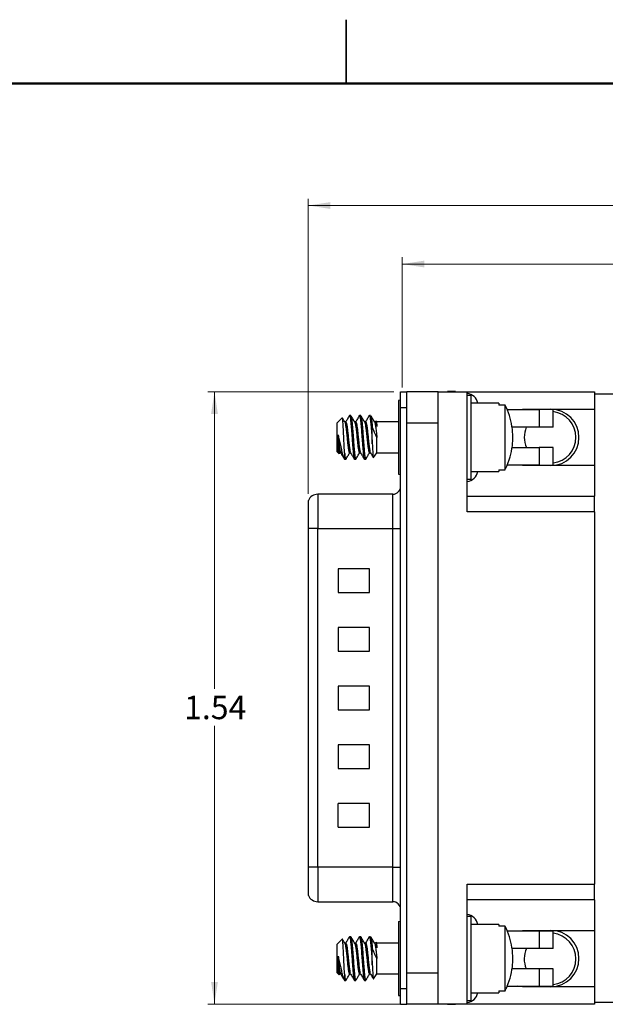
# Model space of a CAD drawing. Units: inches. Extents: x 0.05 to 7.23, y 0.05 to 4.66.
# Drawn here: x 2.82 to 4.3, y 2.18 to 4.66 of the extents above; entities that cross this region are included whole.
import ezdxf

# ---------------------------------------------------------------- set-up
doc = ezdxf.new("R2010")
doc.units = ezdxf.units.IN
doc.header["$LTSCALE"] = 0.428571
doc.header["$MEASUREMENT"] = 0
doc.styles.add('SLDTEXTSTYLE0', font='TXT', dxfattribs={"width": 0.75})
doc.dimstyles.new('SLDDIMSTYLE0', dxfattribs={"dimtxt": 0.059055, "dimasz": 0.055714, "dimexe": 0, "dimexo": 0.0625, "dimgap": 0.014764, "dimtad": 0, "dimtih": 1, "dimtoh": 1, "dimrnd": 1e-09, "dimzin": 12, "dimdsep": 46, "dimtxsty": 'SLDTEXTSTYLE0', "dimsah": 1, "dimcen": 0.09, "dimadec": 0, "dimazin": 3, "dimtfac": 1, "dimtofl": 0, "dimtmove": 0, "dimatfit": 3, "dimfxl": 0, "dimfrac": 2, "dimtolj": 1, "dimtzin": 12, "dimarcsym": 0})
doc.dimstyles.new('SLDDIMSTYLE4', dxfattribs={"dimtxt": 0.059055, "dimasz": 0.055714, "dimexe": 0, "dimexo": 0.0625, "dimgap": 0.014764, "dimtad": 1, "dimrnd": 1e-09, "dimzin": 12, "dimdsep": 46, "dimtxsty": 'SLDTEXTSTYLE0', "dimsah": 1, "dimcen": 0.09, "dimadec": 0, "dimazin": 3, "dimtfac": 1, "dimtofl": 0, "dimtmove": 0, "dimatfit": 3, "dimfxl": 0, "dimfrac": 2, "dimtolj": 1, "dimtzin": 12, "dimarcsym": 0})

# ---------------------------------------------------------------- blocks, each defined once
blk = doc.blocks.new('_D')
at = {"color": 7, "linetype": 'Continuous', "lineweight": 18}
for p, q in [((3.7634, 3.724), (3.295, 3.724)), ((3.3119, 3.724), (3.3119, 2.9768)), ((3.3119, 2.183), (3.3119, 2.883)), ((3.7792, 2.183), (3.295, 2.183))]:
    blk.add_line(p, q, dxfattribs=at)
for points in [[(3.3119, 3.724), (3.3033, 3.6683), (3.3204, 3.6683)], [(3.3119, 2.183), (3.3204, 2.2388), (3.3033, 2.2388)]]:
    blk.add_solid(points, dxfattribs=at)
at = {"color": 7, "linetype": 'Continuous', "lineweight": 18, "insert": (3.2355, 2.9592), "char_height": 0.05906, "attachment_point": 1, "style": 'SLDTEXTSTYLE0'}
blk.add_mtext('1.54', dxfattribs=at)
blk = doc.blocks.new('_D_7')
at = {"color": 7, "linetype": 'Continuous', "lineweight": 18}
for p, q in [((3.548, 3.4674), (3.548, 4.2099)), ((3.548, 4.193), (5.8594, 4.193)), ((5.8594, 3.735), (5.8594, 4.2099))]:
    blk.add_line(p, q, dxfattribs=at)
for points in [[(3.548, 4.193), (3.6037, 4.1844), (3.6037, 4.2016)], [(5.8594, 4.193), (5.8037, 4.2016), (5.8037, 4.1844)]]:
    blk.add_solid(points, dxfattribs=at)
at = {"color": 7, "linetype": 'Continuous', "lineweight": 18, "insert": (4.6142, 4.2691), "char_height": 0.05906, "attachment_point": 1, "style": 'SLDTEXTSTYLE0'}
blk.add_mtext('2.31', dxfattribs=at)
blk = doc.blocks.new('_D_8')
at = {"color": 7, "linetype": 'Continuous', "lineweight": 18}
for p, q in [((3.7844, 3.735), (3.7844, 4.0626)), ((5.8594, 4.0457), (3.7844, 4.0457)), ((5.8594, 3.735), (5.8594, 4.0626))]:
    blk.add_line(p, q, dxfattribs=at)
for points in [[(3.7844, 4.0457), (3.8401, 4.0371), (3.8401, 4.0543)], [(5.8594, 4.0457), (5.8037, 4.0543), (5.8037, 4.0371)]]:
    blk.add_solid(points, dxfattribs=at)
at = {"color": 7, "linetype": 'Continuous', "lineweight": 18, "insert": (4.7643, 4.1218), "char_height": 0.05906, "attachment_point": 1, "style": 'SLDTEXTSTYLE0'}
blk.add_mtext('2.08', dxfattribs=at)

msp = doc.modelspace()

# ---------------------------------------------------------------- linework, layer by layer
at = {"color": 7, "linetype": 'Continuous', "lineweight": 25}
for p, q in [((3.6429, 4.6607), (3.6429, 4.5)), ((3.6429, 4.5), (3.6429, 4.6607)), ((3.7803, 3.724), (3.7961, 3.724)), ((3.7803, 3.6846), (3.7803, 3.724)), ((3.8748, 3.724), (3.7961, 3.724)), ((3.7961, 3.6846), (3.7961, 3.724)), ((3.8748, 3.6452), (3.8748, 3.724)), ((3.8748, 3.724), (3.9476, 3.724)), ((3.9181, 3.7246), (3.8984, 3.7246)), ((3.8984, 3.7246), (3.8984, 3.724)), ((3.9181, 3.724), (3.9181, 3.7246)), ((3.9476, 3.4224), (3.9476, 3.724)), ((3.9476, 3.724), (4.2685, 3.724)), ((4.2685, 3.724), (4.2685, 3.6803)), ((5.8594, 3.7181), (4.2685, 3.7181)), ((3.7746, 3.6996), (3.7746, 3.5193)), ((3.7803, 3.7027), (3.7748, 3.7022)), ((3.7748, 3.7022), (3.7748, 3.5166)), ((3.9476, 3.7157), (3.9575, 3.7157)), ((3.9575, 3.5031), (3.9575, 3.7157)), ((4.0278, 3.6954), (3.9575, 3.6954)), ((4.0278, 3.6954), (4.0278, 3.6908)), ((3.7803, 3.6846), (3.7961, 3.6846)), ((3.7803, 2.2224), (3.7803, 3.6846)), ((3.7961, 2.2224), (3.7961, 3.6846)), ((4.0431, 3.6908), (4.0278, 3.6908)), ((4.0431, 3.528), (4.0431, 3.6908)), ((4.0485, 3.6793), (4.1287, 3.6793)), ((4.0756, 3.6793), (4.0874, 3.6803)), ((4.0874, 3.6803), (4.2685, 3.6803)), ((4.1287, 3.6793), (4.1287, 3.635)), ((4.1642, 3.6793), (4.1287, 3.6793)), ((4.1642, 3.635), (4.1642, 3.6793)), ((4.2685, 3.6803), (4.2685, 3.5385)), ((3.6331, 3.6583), (3.6205, 3.6457)), ((3.6205, 3.5732), (3.6205, 3.6457)), ((3.6424, 3.6482), (3.6396, 3.6482)), ((3.6549, 3.6644), (3.6517, 3.6644)), ((3.6674, 3.6482), (3.6646, 3.6482)), ((3.6799, 3.6644), (3.6767, 3.6644)), ((3.6924, 3.6482), (3.6896, 3.6482)), ((3.7049, 3.6644), (3.7017, 3.6644)), ((3.7174, 3.6482), (3.7146, 3.6482)), ((3.7182, 3.6502), (3.717, 3.6482)), ((3.7205, 3.6482), (3.7189, 3.6504)), ((3.7746, 3.6482), (3.7205, 3.6482)), ((3.7205, 3.6366), (3.7205, 3.6482)), ((3.8748, 3.6452), (3.7961, 3.6452)), ((3.8748, 2.2618), (3.8748, 3.6452)), ((3.7091, 3.5935), (3.7091, 3.6359)), ((4.1287, 3.635), (4.0608, 3.635)), ((4.1642, 3.635), (4.1287, 3.635)), ((3.623, 3.5867), (3.623, 3.6157)), ((3.7205, 3.5707), (3.7205, 3.6094)), ((3.6205, 3.5732), (3.6254, 3.5683)), ((3.626, 3.5688), (3.6271, 3.5707)), ((3.6267, 3.5707), (3.6295, 3.5707)), ((3.6392, 3.5709), (3.6392, 3.5544)), ((3.6517, 3.5707), (3.6545, 3.5707)), ((3.6767, 3.5707), (3.6795, 3.5707)), ((3.7017, 3.5707), (3.7045, 3.5707)), ((3.712, 3.5585), (3.7205, 3.5707)), ((3.7205, 3.5707), (3.7746, 3.5707)), ((4.0608, 3.5838), (4.1287, 3.5838)), ((4.1287, 3.5838), (4.1287, 3.5395)), ((4.1642, 3.5838), (4.1287, 3.5838)), ((4.1642, 3.5395), (4.1642, 3.5838)), ((3.6392, 3.5544), (3.6424, 3.5544)), ((3.6642, 3.5544), (3.6674, 3.5544)), ((3.6892, 3.5544), (3.6924, 3.5544)), ((3.9575, 3.5235), (4.0278, 3.5235)), ((4.0278, 3.528), (4.0431, 3.528)), ((4.0278, 3.528), (4.0278, 3.5235)), ((4.1287, 3.5395), (4.0485, 3.5395)), ((4.0874, 3.5385), (4.0756, 3.5395)), ((4.2685, 3.5385), (4.0874, 3.5385)), ((4.1287, 3.5395), (4.1642, 3.5395)), ((4.2685, 3.5385), (4.2685, 3.4618)), ((3.7748, 3.5166), (3.7803, 3.5162)), ((3.9575, 3.5031), (3.9476, 3.5031)), ((3.548, 3.4506), (3.548, 3.3797)), ((3.7606, 3.4663), (3.5717, 3.4663)), ((3.9476, 3.4618), (4.2685, 3.4618)), ((4.2685, 3.4224), (4.2685, 3.4618)), ((4.2685, 3.4224), (3.9476, 3.4224)), ((4.2685, 3.4224), (4.2685, 2.4846)), ((3.548, 3.3797), (3.548, 2.5273)), ((3.5717, 3.3797), (3.548, 3.3797)), ((3.5717, 2.5273), (3.5717, 3.3797)), ((3.5717, 3.3797), (3.7606, 3.3797)), ((3.7606, 2.5273), (3.7606, 3.3797)), ((3.7606, 3.3797), (3.7803, 3.3797)), ((3.6228, 3.2783), (3.6228, 3.2193)), ((3.7016, 3.2783), (3.6228, 3.2783)), ((3.7016, 3.2193), (3.7016, 3.2783)), ((3.6228, 3.2193), (3.7016, 3.2193)), ((3.6228, 3.1307), (3.6228, 3.0716)), ((3.7016, 3.1307), (3.6228, 3.1307)), ((3.7016, 3.0716), (3.7016, 3.1307)), ((3.6228, 3.0716), (3.7016, 3.0716)), ((3.6228, 2.983), (3.6228, 2.924)), ((3.7016, 2.983), (3.6228, 2.983)), ((3.7016, 2.924), (3.7016, 2.983)), ((3.6228, 2.924), (3.7016, 2.924)), ((3.6228, 2.8354), (3.6228, 2.7763)), ((3.7016, 2.8354), (3.6228, 2.8354)), ((3.7016, 2.7763), (3.7016, 2.8354)), ((3.6228, 2.7763), (3.7016, 2.7763)), ((3.7016, 2.6878), (3.6228, 2.6878)), ((3.6228, 2.6287), (3.6228, 2.6878)), ((3.7016, 2.6287), (3.7016, 2.6878)), ((3.6228, 2.6287), (3.7016, 2.6287)), ((3.5717, 2.5273), (3.548, 2.5273)), ((3.548, 2.5273), (3.548, 2.4565)), ((3.7606, 2.5273), (3.5717, 2.5273)), ((3.7606, 2.5273), (3.7803, 2.5273)), ((3.9476, 2.4846), (4.2685, 2.4846)), ((3.9476, 2.183), (3.9476, 2.4846)), ((4.2685, 2.4452), (4.2685, 2.4846)), ((3.5717, 2.4407), (3.7606, 2.4407)), ((4.2685, 2.4452), (3.9476, 2.4452)), ((4.2685, 2.4452), (4.2685, 2.3685)), ((3.7746, 2.3878), (3.7746, 2.2074)), ((3.7803, 2.3908), (3.7748, 2.3904)), ((3.7748, 2.3904), (3.7748, 2.2048)), ((3.9476, 2.4039), (3.9575, 2.4039)), ((3.9575, 2.1913), (3.9575, 2.4039)), ((4.0278, 2.3835), (3.9575, 2.3835)), ((4.0278, 2.3835), (4.0278, 2.379)), ((4.0431, 2.379), (4.0278, 2.379)), ((4.0431, 2.2162), (4.0431, 2.379)), ((4.0485, 2.3675), (4.1287, 2.3675)), ((4.0756, 2.3675), (4.0874, 2.3685)), ((4.0874, 2.3685), (4.2685, 2.3685)), ((4.1287, 2.3675), (4.1287, 2.3232)), ((4.1287, 2.3675), (4.1642, 2.3675)), ((4.1642, 2.3232), (4.1642, 2.3675)), ((4.2685, 2.3685), (4.2685, 2.2267)), ((3.6331, 2.3465), (3.6205, 2.3339)), ((3.6205, 2.2614), (3.6205, 2.3339)), ((3.6424, 2.3364), (3.6396, 2.3364)), ((3.6549, 2.3526), (3.6517, 2.3526)), ((3.6674, 2.3364), (3.6646, 2.3364)), ((3.6799, 2.3526), (3.6767, 2.3526)), ((3.6924, 2.3364), (3.6896, 2.3364)), ((3.7049, 2.3526), (3.7017, 2.3526)), ((3.7174, 2.3364), (3.7146, 2.3364)), ((3.7182, 2.3384), (3.717, 2.3364)), ((3.7205, 2.3364), (3.7189, 2.3386)), ((3.7746, 2.3364), (3.7205, 2.3364)), ((3.7205, 2.3248), (3.7205, 2.3364)), ((3.7091, 2.2817), (3.7091, 2.3241)), ((4.1287, 2.3232), (4.0608, 2.3232)), ((4.1642, 2.3232), (4.1287, 2.3232)), ((3.623, 2.2749), (3.623, 2.3039)), ((3.7205, 2.2588), (3.7205, 2.2976)), ((3.6205, 2.2614), (3.6254, 2.2565)), ((3.626, 2.257), (3.6271, 2.2588)), ((3.6267, 2.2588), (3.6295, 2.2588)), ((3.6392, 2.2591), (3.6392, 2.2426)), ((3.6517, 2.2588), (3.6545, 2.2588)), ((3.6767, 2.2588), (3.6795, 2.2588)), ((3.7017, 2.2588), (3.7045, 2.2588)), ((3.712, 2.2467), (3.7205, 2.2588)), ((3.7205, 2.2588), (3.7746, 2.2588)), ((3.7961, 2.2618), (3.8748, 2.2618)), ((3.8748, 2.183), (3.8748, 2.2618)), ((4.1287, 2.272), (4.0608, 2.272)), ((4.1287, 2.272), (4.1287, 2.2277)), ((4.1642, 2.272), (4.1287, 2.272)), ((4.1642, 2.2277), (4.1642, 2.272)), ((3.6392, 2.2426), (3.6424, 2.2426)), ((3.6642, 2.2426), (3.6674, 2.2426)), ((3.6892, 2.2426), (3.6924, 2.2426)), ((3.7803, 2.2224), (3.7961, 2.2224)), ((3.7803, 2.183), (3.7803, 2.2224)), ((3.7961, 2.183), (3.7961, 2.2224)), ((3.9575, 2.2117), (4.0278, 2.2117)), ((4.0278, 2.2162), (4.0431, 2.2162)), ((4.0278, 2.2162), (4.0278, 2.2117)), ((4.0485, 2.2277), (4.1287, 2.2277)), ((4.0874, 2.2267), (4.0756, 2.2277)), ((4.2685, 2.2267), (4.0874, 2.2267)), ((4.1287, 2.2277), (4.1642, 2.2277)), ((4.2685, 2.2267), (4.2685, 2.183)), ((3.7748, 2.2048), (3.7803, 2.2044)), ((3.7803, 2.183), (3.7961, 2.183)), ((3.8748, 2.183), (3.7961, 2.183)), ((3.9476, 2.183), (3.8748, 2.183)), ((3.8984, 2.1824), (3.8984, 2.183)), ((3.8984, 2.1824), (3.9181, 2.1824)), ((3.9181, 2.1824), (3.9181, 2.183)), ((3.9575, 2.1913), (3.9476, 2.1913)), ((4.2685, 2.183), (3.9476, 2.183)), ((4.2685, 2.1881), (5.8594, 2.1881))]:
    msp.add_line(p, q, dxfattribs=at)
at = {"color": 7, "linetype": 'Continuous', "lineweight": 50}
msp.add_line((0.2143, 4.5), (7.0714, 4.5), dxfattribs=at)
at = {"color": 8, "linetype": 'Continuous', "lineweight": 25}
for p, q in [((3.5717, 3.4663), (3.5717, 3.3797)), ((3.7606, 3.3797), (3.7606, 3.4663)), ((3.5717, 2.5273), (3.5717, 2.4407)), ((3.7606, 2.4407), (3.7606, 2.5273))]:
    msp.add_line(p, q, dxfattribs=at)
at = {"color": 7, "linetype": 'Continuous', "lineweight": 25}
for centre, radius, start, end in [((3.9437, 3.6891), 0.0315, 11.3771, 82.8192), ((3.8008, 3.6996), 0.0262, 174.1345, 180), ((4.1583, 3.6094), 0.0709, 270, 90), ((4.1564, 3.6096), 0.065, 0, 83.1331), ((4.1564, 3.6096), 0.065, 157.0112, 203.3814), ((4.1564, 3.6096), 0.065, 276.8669, 0), ((3.8008, 3.5193), 0.0262, 180, 185.8655), ((3.9437, 3.5297), 0.0315, 277.1808, 348.6229), ((3.7606, 3.486), 0.0197, 270, 0), ((3.5717, 3.4407), 0.0256, 90, 157.3801), ((3.5717, 2.4663), 0.0256, 202.6199, 270), ((3.7606, 2.421), 0.0197, 0, 90), ((3.9437, 2.3773), 0.0315, 11.3771, 82.8192), ((3.8008, 2.3878), 0.0262, 174.1345, 180), ((4.1583, 2.2976), 0.0709, 270, 90), ((4.1564, 2.2966), 0.065, 0, 83.1331), ((4.1564, 2.2966), 0.065, 155.8678, 202.2444), ((4.1564, 2.2966), 0.065, 276.8669, 0), ((3.8008, 2.2074), 0.0262, 180, 185.8655), ((3.9437, 2.2179), 0.0315, 277.1808, 348.6229)]:
    msp.add_arc(centre, radius, start, end, dxfattribs=at)
for points, knots in [([(4.0431, 3.528), (4.045, 3.5318), (4.0511, 3.5443), (4.0584, 3.5669), (4.0622, 3.5905), (4.063, 3.614), (4.0613, 3.6373), (4.0548, 3.6646), (4.0476, 3.6822), (4.0432, 3.6907), (4.0431, 3.6908)], [0, 0, 0, 0, 0.075998, 0.246971, 0.417987, 0.500046, 0.66413, 0.830472, 0.996797, 1, 1, 1, 1]), ([(3.6392, 3.5709), (3.6389, 3.5758), (3.6384, 3.5857), (3.6375, 3.6041), (3.6367, 3.6223), (3.6358, 3.6385), (3.6349, 3.6507), (3.6341, 3.6581), (3.6336, 3.6581), (3.6333, 3.6581)], [0, 0, 0, 0, 0.1499863, 0.2999729, 0.4500758, 0.5949449, 0.7376576, 0.8804702, 1, 1, 1, 1]), ([(3.6399, 3.6477), (3.6383, 3.6504), (3.6363, 3.6538), (3.6343, 3.6572), (3.634, 3.6578)], [0, 0, 0, 0, 0.802469, 1, 1, 1, 1]), ([(3.6399, 3.647), (3.6402, 3.6465), (3.6411, 3.6455), (3.6423, 3.6373), (3.644, 3.6247), (3.6454, 3.6104), (3.6467, 3.5973), (3.6478, 3.5881), (3.649, 3.5796), (3.6501, 3.5724), (3.6512, 3.5712), (3.6517, 3.5707)], [0, 0, 0, 0, 0.0788877, 0.2076761, 0.3418561, 0.4725466, 0.5760603, 0.6831604, 0.7382148, 0.8670032, 1, 1, 1, 1]), ([(3.6513, 3.6641), (3.6497, 3.6613), (3.6466, 3.656), (3.6435, 3.6507), (3.642, 3.6482)], [0, 0, 0, 0, 0.516691, 1, 1, 1, 1]), ([(3.6424, 3.6482), (3.6429, 3.6476), (3.644, 3.6464), (3.6453, 3.6381), (3.6467, 3.6275), (3.6478, 3.6176), (3.6489, 3.6065), (3.6501, 3.5941), (3.6518, 3.5815), (3.653, 3.5734), (3.6539, 3.5723), (3.6542, 3.5719)], [0, 0, 0, 0, 0.132958, 0.26171, 0.367469, 0.472426, 0.5273, 0.657954, 0.792096, 0.920847, 1, 1, 1, 1]), ([(3.6513, 3.6636), (3.6514, 3.6639), (3.6519, 3.6651), (3.6528, 3.663), (3.6538, 3.6576), (3.6548, 3.6488), (3.6559, 3.6372), (3.657, 3.6237), (3.658, 3.6094), (3.659, 3.5951), (3.6601, 3.5816), (3.6612, 3.57), (3.6622, 3.5613), (3.6631, 3.5555), (3.6639, 3.5548), (3.6642, 3.5544)], [0, 0, 0, 0, 0.033824, 0.115749, 0.194853, 0.273957, 0.355882, 0.437807, 0.516911, 0.596016, 0.677941, 0.759866, 0.838971, 0.918075, 1, 1, 1, 1]), ([(3.6649, 3.6477), (3.6633, 3.6504), (3.6601, 3.6558), (3.6569, 3.6613), (3.6554, 3.664)], [0, 0, 0, 0, 0.499478, 1, 1, 1, 1]), ([(3.6554, 3.6635), (3.6556, 3.6633), (3.6561, 3.6626), (3.6569, 3.6575), (3.6579, 3.6488), (3.659, 3.6372), (3.6601, 3.6237), (3.6611, 3.6095), (3.6621, 3.5954), (3.6632, 3.582), (3.6639, 3.5741), (3.6646, 3.5672), (3.6653, 3.5612), (3.6663, 3.5558), (3.6672, 3.5537), (3.6677, 3.5549), (3.6679, 3.5553)], [0, 0, 0, 0, 0.046702, 0.128572, 0.210442, 0.295232, 0.380022, 0.461893, 0.542321, 0.625616, 0.709012, 0.713381, 0.795251, 0.877121, 0.961912, 1, 1, 1, 1]), ([(3.6649, 3.647), (3.6652, 3.6465), (3.6661, 3.6455), (3.6673, 3.6373), (3.669, 3.6247), (3.6704, 3.6104), (3.6717, 3.5973), (3.6728, 3.5881), (3.674, 3.5796), (3.6751, 3.5724), (3.6762, 3.5712), (3.6767, 3.5707)], [0, 0, 0, 0, 0.078888, 0.207676, 0.341856, 0.472546, 0.57606, 0.68316, 0.738215, 0.867003, 1, 1, 1, 1]), ([(3.6763, 3.6641), (3.6747, 3.6613), (3.6716, 3.656), (3.6685, 3.6507), (3.667, 3.6482)], [0, 0, 0, 0, 0.516691, 1, 1, 1, 1]), ([(3.6674, 3.6482), (3.6679, 3.6476), (3.669, 3.6464), (3.6703, 3.6381), (3.6717, 3.6275), (3.6728, 3.6176), (3.6739, 3.6065), (3.6751, 3.5941), (3.6768, 3.5815), (3.678, 3.5734), (3.6789, 3.5723), (3.6792, 3.5719)], [0, 0, 0, 0, 0.132959, 0.26171, 0.367469, 0.472426, 0.5273, 0.657954, 0.792096, 0.920847, 1, 1, 1, 1]), ([(3.6763, 3.6636), (3.6764, 3.6639), (3.6769, 3.6651), (3.6778, 3.663), (3.6788, 3.6576), (3.6798, 3.6488), (3.6809, 3.6372), (3.682, 3.6237), (3.683, 3.6094), (3.684, 3.5951), (3.6851, 3.5816), (3.6862, 3.57), (3.6872, 3.5613), (3.6881, 3.5555), (3.6889, 3.5548), (3.6892, 3.5544)], [0, 0, 0, 0, 0.033824, 0.115749, 0.194853, 0.273957, 0.355882, 0.437807, 0.516911, 0.596016, 0.677941, 0.759866, 0.838971, 0.918075, 1, 1, 1, 1]), ([(3.6899, 3.6477), (3.6883, 3.6504), (3.6851, 3.6558), (3.6819, 3.6613), (3.6804, 3.664)], [0, 0, 0, 0, 0.49948, 1, 1, 1, 1]), ([(3.6804, 3.6635), (3.6806, 3.6633), (3.6811, 3.6626), (3.6819, 3.6575), (3.6829, 3.6488), (3.684, 3.6372), (3.6851, 3.6237), (3.6861, 3.6095), (3.6871, 3.5954), (3.6882, 3.582), (3.6889, 3.5741), (3.6896, 3.5672), (3.6903, 3.5612), (3.6913, 3.5558), (3.6922, 3.5537), (3.6927, 3.5549), (3.6929, 3.5553)], [0, 0, 0, 0, 0.046702, 0.128572, 0.210442, 0.295232, 0.380022, 0.461893, 0.542321, 0.625616, 0.709012, 0.713381, 0.795251, 0.877121, 0.961912, 1, 1, 1, 1]), ([(3.6899, 3.647), (3.6902, 3.6465), (3.6911, 3.6455), (3.6923, 3.6373), (3.694, 3.6247), (3.6954, 3.6104), (3.6967, 3.5973), (3.6978, 3.5881), (3.699, 3.5796), (3.7001, 3.5724), (3.7012, 3.5712), (3.7017, 3.5707)], [0, 0, 0, 0, 0.0788877, 0.2076761, 0.3418561, 0.4725466, 0.5760603, 0.6831604, 0.7382148, 0.8670032, 1, 1, 1, 1]), ([(3.7013, 3.6641), (3.6997, 3.6613), (3.6966, 3.656), (3.6935, 3.6507), (3.692, 3.6482)], [0, 0, 0, 0, 0.516691, 1, 1, 1, 1]), ([(3.6924, 3.6482), (3.6929, 3.6476), (3.694, 3.6464), (3.6953, 3.6381), (3.6967, 3.6275), (3.6978, 3.6176), (3.6989, 3.6065), (3.7001, 3.5941), (3.7018, 3.5815), (3.703, 3.5734), (3.7039, 3.5723), (3.7042, 3.5719)], [0, 0, 0, 0, 0.132958, 0.26171, 0.367469, 0.472426, 0.5273, 0.657954, 0.792096, 0.920847, 1, 1, 1, 1]), ([(3.7013, 3.6636), (3.7014, 3.6639), (3.7019, 3.6651), (3.7028, 3.663), (3.7038, 3.6576), (3.7048, 3.6488), (3.7059, 3.6372), (3.707, 3.6237), (3.708, 3.6094), (3.7087, 3.5993), (3.7091, 3.5942), (3.7091, 3.5935)], [0, 0, 0, 0, 0.055725, 0.190698, 0.321023, 0.451349, 0.586322, 0.721295, 0.85162, 0.981947, 1, 1, 1, 1]), ([(3.7149, 3.6477), (3.7133, 3.6504), (3.7101, 3.6558), (3.7069, 3.6613), (3.7054, 3.664)], [0, 0, 0, 0, 0.499478, 1, 1, 1, 1]), ([(3.7054, 3.6635), (3.7056, 3.6633), (3.7061, 3.6626), (3.7069, 3.6575), (3.7079, 3.6488), (3.7087, 3.6408), (3.7091, 3.6362), (3.7091, 3.6359)], [0, 0, 0, 0, 0.154638, 0.425727, 0.696817, 0.977573, 1, 1, 1, 1]), ([(3.7149, 3.647), (3.7152, 3.6465), (3.7161, 3.6455), (3.7173, 3.6373), (3.719, 3.6247), (3.72, 3.6145), (3.7205, 3.6094)], [0, 0, 0, 0, 0.166942, 0.439483, 0.723434, 1, 1, 1, 1]), ([(3.7174, 3.6482), (3.7179, 3.6476), (3.719, 3.6464), (3.7199, 3.6403), (3.7205, 3.6367), (3.7205, 3.6366)], [0, 0, 0, 0, 0.499234, 0.982671, 1, 1, 1, 1]), ([(3.7184, 3.6501), (3.7185, 3.6504), (3.7188, 3.6515), (3.7194, 3.6485), (3.72, 3.643), (3.7204, 3.6381), (3.7205, 3.6366)], [0, 0, 0, 0, 0.110725, 0.474301, 0.837817, 1, 1, 1, 1]), ([(3.7205, 3.6094), (3.7193, 3.6117), (3.717, 3.6162), (3.7132, 3.6251), (3.7106, 3.6319), (3.7091, 3.6359)], [0, 0, 0, 0, 0.2894587, 0.5788672, 1, 1, 1, 1]), ([(3.623, 3.6157), (3.6239, 3.6115), (3.6258, 3.603), (3.6289, 3.5889), (3.632, 3.5753), (3.6347, 3.564), (3.6371, 3.5572), (3.6386, 3.5552), (3.6392, 3.5544)], [0, 0, 0, 0, 0.15876, 0.321674, 0.506006, 0.690401, 0.879034, 1, 1, 1, 1]), ([(3.623, 3.6157), (3.6232, 3.6136), (3.6239, 3.6065), (3.6251, 3.5941), (3.6268, 3.5815), (3.628, 3.5734), (3.6289, 3.5723), (3.6292, 3.5719)], [0, 0, 0, 0, 0.104012, 0.351663, 0.605924, 0.849968, 1, 1, 1, 1]), ([(3.7091, 3.5935), (3.7092, 3.591), (3.7094, 3.587), (3.7098, 3.5781), (3.7104, 3.5679), (3.7111, 3.56), (3.7116, 3.5571), (3.7119, 3.5585), (3.7119, 3.5585)], [0, 0, 0, 0, 0.123571, 0.191325, 0.460707, 0.730222, 0.992068, 1, 1, 1, 1]), ([(3.6258, 3.569), (3.6256, 3.5686), (3.6252, 3.5676), (3.6245, 3.5709), (3.6238, 3.5775), (3.6232, 3.584), (3.623, 3.5867)], [0, 0, 0, 0, 0.143468, 0.457292, 0.771251, 1, 1, 1, 1]), ([(3.623, 3.5867), (3.6232, 3.585), (3.624, 3.5796), (3.6251, 3.5724), (3.6262, 3.5712), (3.6267, 3.5707)], [0, 0, 0, 0, 0.173761, 0.580239, 1, 1, 1, 1]), ([(3.6292, 3.5712), (3.6308, 3.5684), (3.6337, 3.5634), (3.6367, 3.5583), (3.638, 3.556)], [0, 0, 0, 0, 0.5418004, 1, 1, 1, 1]), ([(3.6392, 3.5709), (3.6393, 3.5707), (3.6396, 3.5672), (3.6403, 3.5612), (3.6413, 3.5558), (3.6422, 3.5537), (3.6427, 3.5549), (3.6429, 3.5553)], [0, 0, 0, 0, 0.015012, 0.296366, 0.577719, 0.869106, 1, 1, 1, 1]), ([(3.6429, 3.5548), (3.6444, 3.5575), (3.6475, 3.5628), (3.6506, 3.5681), (3.6521, 3.5707)], [0, 0, 0, 0, 0.516654, 1, 1, 1, 1]), ([(3.6542, 3.5712), (3.6558, 3.5684), (3.659, 3.563), (3.6622, 3.5575), (3.6638, 3.5547)], [0, 0, 0, 0, 0.499241, 1, 1, 1, 1]), ([(3.6679, 3.5548), (3.6694, 3.5575), (3.6725, 3.5628), (3.6756, 3.5681), (3.6771, 3.5707)], [0, 0, 0, 0, 0.516652, 1, 1, 1, 1]), ([(3.6792, 3.5712), (3.6808, 3.5684), (3.684, 3.563), (3.6872, 3.5575), (3.6888, 3.5547)], [0, 0, 0, 0, 0.499241, 1, 1, 1, 1]), ([(3.6929, 3.5548), (3.6944, 3.5575), (3.6975, 3.5628), (3.7006, 3.5681), (3.7021, 3.5707)], [0, 0, 0, 0, 0.516654, 1, 1, 1, 1]), ([(3.7042, 3.5712), (3.7058, 3.5684), (3.7082, 3.5643), (3.7106, 3.5603), (3.7114, 3.5589)], [0, 0, 0, 0, 0.668726, 1, 1, 1, 1]), ([(4.0431, 2.2162), (4.045, 2.22), (4.0511, 2.2325), (4.0584, 2.255), (4.0622, 2.2787), (4.063, 2.3022), (4.0613, 2.3255), (4.0548, 2.3528), (4.0476, 2.3704), (4.0432, 2.3789), (4.0431, 2.379)], [0, 0, 0, 0, 0.075998, 0.246972, 0.417988, 0.500045, 0.66413, 0.830472, 0.996796, 1, 1, 1, 1]), ([(3.6392, 2.2591), (3.6389, 2.264), (3.6384, 2.2739), (3.6375, 2.2923), (3.6367, 2.3105), (3.6358, 2.3267), (3.6349, 2.3389), (3.6341, 2.3463), (3.6336, 2.3463), (3.6333, 2.3463)], [0, 0, 0, 0, 0.149987, 0.299973, 0.450076, 0.594945, 0.737658, 0.88047, 1, 1, 1, 1]), ([(3.6399, 2.3359), (3.6383, 2.3386), (3.6363, 2.342), (3.6343, 2.3454), (3.634, 2.346)], [0, 0, 0, 0, 0.802473, 1, 1, 1, 1]), ([(3.6399, 2.3351), (3.6402, 2.3347), (3.6411, 2.3337), (3.6423, 2.3255), (3.644, 2.3129), (3.6454, 2.2986), (3.6467, 2.2855), (3.6478, 2.2763), (3.649, 2.2678), (3.6501, 2.2606), (3.6512, 2.2594), (3.6517, 2.2588)], [0, 0, 0, 0, 0.078888, 0.207676, 0.341856, 0.472547, 0.57606, 0.68316, 0.738215, 0.867003, 1, 1, 1, 1]), ([(3.6513, 2.3523), (3.6497, 2.3495), (3.6466, 2.3442), (3.6435, 2.3389), (3.642, 2.3364)], [0, 0, 0, 0, 0.5166889, 1, 1, 1, 1]), ([(3.6424, 2.3364), (3.6429, 2.3358), (3.644, 2.3346), (3.6453, 2.3263), (3.6467, 2.3157), (3.6478, 2.3058), (3.6489, 2.2947), (3.6501, 2.2823), (3.6518, 2.2697), (3.653, 2.2615), (3.6539, 2.2605), (3.6542, 2.2601)], [0, 0, 0, 0, 0.132959, 0.26171, 0.367469, 0.472426, 0.527301, 0.657955, 0.792096, 0.920847, 1, 1, 1, 1]), ([(3.6513, 2.3518), (3.6514, 2.3521), (3.6519, 2.3533), (3.6528, 2.3512), (3.6538, 2.3458), (3.6548, 2.337), (3.6559, 2.3254), (3.657, 2.3119), (3.658, 2.2976), (3.659, 2.2833), (3.6601, 2.2698), (3.6612, 2.2582), (3.6622, 2.2495), (3.6631, 2.2437), (3.6639, 2.243), (3.6642, 2.2426)], [0, 0, 0, 0, 0.033824, 0.115749, 0.194853, 0.273957, 0.355882, 0.437808, 0.516912, 0.596016, 0.677941, 0.759866, 0.838971, 0.918075, 1, 1, 1, 1]), ([(3.6649, 2.3359), (3.6633, 2.3386), (3.6601, 2.344), (3.6569, 2.3495), (3.6554, 2.3522)], [0, 0, 0, 0, 0.499476, 1, 1, 1, 1]), ([(3.6554, 2.3517), (3.6556, 2.3515), (3.6561, 2.3508), (3.6569, 2.3457), (3.6579, 2.337), (3.659, 2.3254), (3.6601, 2.3119), (3.6611, 2.2977), (3.6621, 2.2835), (3.6632, 2.2702), (3.6639, 2.2623), (3.6646, 2.2554), (3.6653, 2.2494), (3.6663, 2.244), (3.6672, 2.2419), (3.6677, 2.2431), (3.6679, 2.2435)], [0, 0, 0, 0, 0.046702, 0.128572, 0.210442, 0.295233, 0.380023, 0.461893, 0.542321, 0.625616, 0.709013, 0.713381, 0.795251, 0.877121, 0.961912, 1, 1, 1, 1]), ([(3.6649, 2.3351), (3.6652, 2.3347), (3.6661, 2.3337), (3.6673, 2.3255), (3.669, 2.3129), (3.6704, 2.2986), (3.6717, 2.2855), (3.6728, 2.2763), (3.674, 2.2678), (3.6751, 2.2606), (3.6762, 2.2594), (3.6767, 2.2588)], [0, 0, 0, 0, 0.078888, 0.207676, 0.341856, 0.472547, 0.57606, 0.68316, 0.738215, 0.867003, 1, 1, 1, 1]), ([(3.6763, 2.3523), (3.6747, 2.3495), (3.6716, 2.3442), (3.6685, 2.3389), (3.667, 2.3364)], [0, 0, 0, 0, 0.5166889, 1, 1, 1, 1]), ([(3.6674, 2.3364), (3.6679, 2.3358), (3.669, 2.3346), (3.6703, 2.3263), (3.6717, 2.3157), (3.6728, 2.3058), (3.6739, 2.2947), (3.6751, 2.2823), (3.6768, 2.2697), (3.678, 2.2615), (3.6789, 2.2605), (3.6792, 2.2601)], [0, 0, 0, 0, 0.132959, 0.26171, 0.367469, 0.472426, 0.527301, 0.657955, 0.792096, 0.920847, 1, 1, 1, 1]), ([(3.6763, 2.3518), (3.6764, 2.3521), (3.6769, 2.3533), (3.6778, 2.3512), (3.6788, 2.3458), (3.6798, 2.337), (3.6809, 2.3254), (3.682, 2.3119), (3.683, 2.2976), (3.684, 2.2833), (3.6851, 2.2698), (3.6862, 2.2582), (3.6872, 2.2495), (3.6881, 2.2437), (3.6889, 2.243), (3.6892, 2.2426)], [0, 0, 0, 0, 0.033824, 0.115749, 0.194853, 0.273957, 0.355882, 0.437808, 0.516912, 0.596016, 0.677941, 0.759866, 0.838971, 0.918075, 1, 1, 1, 1]), ([(3.6899, 2.3359), (3.6883, 2.3386), (3.6851, 2.344), (3.6819, 2.3495), (3.6804, 2.3522)], [0, 0, 0, 0, 0.499478, 1, 1, 1, 1]), ([(3.6804, 2.3517), (3.6806, 2.3515), (3.6811, 2.3508), (3.6819, 2.3457), (3.6829, 2.337), (3.684, 2.3254), (3.6851, 2.3119), (3.6861, 2.2977), (3.6871, 2.2835), (3.6882, 2.2702), (3.6889, 2.2623), (3.6896, 2.2554), (3.6903, 2.2494), (3.6913, 2.244), (3.6922, 2.2419), (3.6927, 2.2431), (3.6929, 2.2435)], [0, 0, 0, 0, 0.046702, 0.128572, 0.210442, 0.295232, 0.380023, 0.461893, 0.542321, 0.625616, 0.709013, 0.713381, 0.795251, 0.877121, 0.961912, 1, 1, 1, 1]), ([(3.6899, 2.3351), (3.6902, 2.3347), (3.6911, 2.3337), (3.6923, 2.3255), (3.694, 2.3129), (3.6954, 2.2986), (3.6967, 2.2855), (3.6978, 2.2763), (3.699, 2.2678), (3.7001, 2.2606), (3.7012, 2.2594), (3.7017, 2.2588)], [0, 0, 0, 0, 0.078888, 0.207676, 0.341856, 0.472547, 0.57606, 0.68316, 0.738215, 0.867003, 1, 1, 1, 1]), ([(3.7013, 2.3523), (3.6997, 2.3495), (3.6966, 2.3442), (3.6935, 2.3389), (3.692, 2.3364)], [0, 0, 0, 0, 0.5166889, 1, 1, 1, 1]), ([(3.6924, 2.3364), (3.6929, 2.3358), (3.694, 2.3346), (3.6953, 2.3263), (3.6967, 2.3157), (3.6978, 2.3058), (3.6989, 2.2947), (3.7001, 2.2823), (3.7018, 2.2697), (3.703, 2.2615), (3.7039, 2.2605), (3.7042, 2.2601)], [0, 0, 0, 0, 0.132959, 0.26171, 0.367469, 0.472426, 0.527301, 0.657955, 0.792096, 0.920847, 1, 1, 1, 1]), ([(3.7013, 2.3518), (3.7014, 2.3521), (3.7019, 2.3533), (3.7028, 2.3512), (3.7038, 2.3458), (3.7048, 2.337), (3.7059, 2.3254), (3.707, 2.3119), (3.708, 2.2976), (3.7087, 2.2875), (3.7091, 2.2824), (3.7091, 2.2817)], [0, 0, 0, 0, 0.055725, 0.190698, 0.321024, 0.451349, 0.586322, 0.721295, 0.85162, 0.981946, 1, 1, 1, 1]), ([(3.7149, 2.3359), (3.7133, 2.3386), (3.7101, 2.344), (3.7069, 2.3495), (3.7054, 2.3522)], [0, 0, 0, 0, 0.499476, 1, 1, 1, 1]), ([(3.7054, 2.3517), (3.7056, 2.3515), (3.7061, 2.3508), (3.7069, 2.3457), (3.7079, 2.337), (3.7087, 2.329), (3.7091, 2.3244), (3.7091, 2.3241)], [0, 0, 0, 0, 0.154638, 0.425728, 0.696817, 0.977574, 1, 1, 1, 1]), ([(3.7149, 2.3351), (3.7152, 2.3347), (3.7161, 2.3337), (3.7173, 2.3255), (3.719, 2.3129), (3.72, 2.3027), (3.7205, 2.2976)], [0, 0, 0, 0, 0.166942, 0.439482, 0.723432, 1, 1, 1, 1]), ([(3.7174, 2.3364), (3.7179, 2.3358), (3.719, 2.3346), (3.7199, 2.3285), (3.7205, 2.3249), (3.7205, 2.3248)], [0, 0, 0, 0, 0.499234, 0.982668, 1, 1, 1, 1]), ([(3.7184, 2.3383), (3.7185, 2.3386), (3.7188, 2.3397), (3.7194, 2.3367), (3.72, 2.3312), (3.7204, 2.3263), (3.7205, 2.3248)], [0, 0, 0, 0, 0.1107246, 0.4742997, 0.8378158, 1, 1, 1, 1]), ([(3.7205, 2.2976), (3.7193, 2.2999), (3.717, 2.3044), (3.7132, 2.3133), (3.7106, 2.3201), (3.7091, 2.3241)], [0, 0, 0, 0, 0.289458, 0.578866, 1, 1, 1, 1]), ([(3.623, 2.3039), (3.6239, 2.2997), (3.6258, 2.2912), (3.6289, 2.2771), (3.632, 2.2634), (3.6347, 2.2522), (3.6371, 2.2454), (3.6386, 2.2434), (3.6392, 2.2426)], [0, 0, 0, 0, 0.158759, 0.321675, 0.506006, 0.690401, 0.879034, 1, 1, 1, 1]), ([(3.623, 2.3039), (3.6232, 2.3018), (3.6239, 2.2947), (3.6251, 2.2823), (3.6268, 2.2697), (3.628, 2.2615), (3.6289, 2.2605), (3.6292, 2.2601)], [0, 0, 0, 0, 0.1040133, 0.351664, 0.6059247, 0.8499681, 1, 1, 1, 1]), ([(3.7091, 2.2817), (3.7092, 2.2792), (3.7094, 2.2752), (3.7098, 2.2663), (3.7104, 2.256), (3.7111, 2.2482), (3.7116, 2.2453), (3.7119, 2.2467), (3.7119, 2.2467)], [0, 0, 0, 0, 0.123571, 0.191325, 0.460707, 0.730222, 0.992068, 1, 1, 1, 1]), ([(3.6258, 2.2572), (3.6256, 2.2568), (3.6252, 2.2558), (3.6245, 2.2591), (3.6238, 2.2657), (3.6232, 2.2721), (3.623, 2.2749)], [0, 0, 0, 0, 0.143468, 0.457291, 0.77125, 1, 1, 1, 1]), ([(3.623, 2.2749), (3.6232, 2.2732), (3.624, 2.2678), (3.6251, 2.2606), (3.6262, 2.2594), (3.6267, 2.2588)], [0, 0, 0, 0, 0.173763, 0.580239, 1, 1, 1, 1]), ([(3.6292, 2.2593), (3.6308, 2.2566), (3.6337, 2.2516), (3.6367, 2.2465), (3.638, 2.2442)], [0, 0, 0, 0, 0.541801, 1, 1, 1, 1]), ([(3.6392, 2.2591), (3.6393, 2.2589), (3.6396, 2.2554), (3.6403, 2.2494), (3.6413, 2.244), (3.6422, 2.2419), (3.6427, 2.2431), (3.6429, 2.2435)], [0, 0, 0, 0, 0.0150106, 0.2963644, 0.5777183, 0.8691063, 1, 1, 1, 1]), ([(3.6429, 2.243), (3.6444, 2.2457), (3.6475, 2.251), (3.6506, 2.2563), (3.6521, 2.2588)], [0, 0, 0, 0, 0.5166536, 1, 1, 1, 1]), ([(3.6542, 2.2593), (3.6558, 2.2566), (3.659, 2.2511), (3.6622, 2.2457), (3.6638, 2.2429)], [0, 0, 0, 0, 0.499241, 1, 1, 1, 1]), ([(3.6679, 2.243), (3.6694, 2.2457), (3.6725, 2.251), (3.6756, 2.2563), (3.6771, 2.2588)], [0, 0, 0, 0, 0.516652, 1, 1, 1, 1]), ([(3.6792, 2.2593), (3.6808, 2.2566), (3.684, 2.2511), (3.6872, 2.2457), (3.6888, 2.2429)], [0, 0, 0, 0, 0.499241, 1, 1, 1, 1]), ([(3.6929, 2.243), (3.6944, 2.2457), (3.6975, 2.251), (3.7006, 2.2563), (3.7021, 2.2588)], [0, 0, 0, 0, 0.5166536, 1, 1, 1, 1]), ([(3.7042, 2.2593), (3.7058, 2.2566), (3.7082, 2.2525), (3.7106, 2.2484), (3.7114, 2.2471)], [0, 0, 0, 0, 0.668728, 1, 1, 1, 1])]:
    msp.add_open_spline(points, degree=3, knots=knots, dxfattribs=at)

# ---------------------------------------------------------------- dimensions: what is measured, and where the dimension line sits
at = {"color": 7, "linetype": 'Continuous', "lineweight": 18}
for base, p1, p2, picture, middle in [((5.8594, 4.193), (3.548, 3.4506), (5.8594, 3.7181), '_D_7', (4.6905, 4.193)), ((3.7844056177, 4.0456860773), (5.8594056177, 3.7181188771), (3.7844056177, 3.7181188771), '_D_8', (4.8406206299, 4.0456860773))]:
    dim = msp.add_linear_dim(base=base, p1=p1, p2=p2, dimstyle='SLDDIMSTYLE4', dxfattribs=at)
    dim.commit()
    dim.dimension.update_dxf_attribs({"geometry": picture, "text_midpoint": middle, "dimtype": 160})
dim = msp.add_linear_dim(base=(3.3119, 2.183), p1=(3.7803, 3.724), p2=(3.7961, 2.183), angle=90, dimstyle='SLDDIMSTYLE0', dxfattribs=at)
dim.commit()
dim.dimension.update_dxf_attribs({"geometry": '_D', "text_midpoint": (3.3119, 2.9299), "dimtype": 160})

doc.saveas('drawing.dxf')
